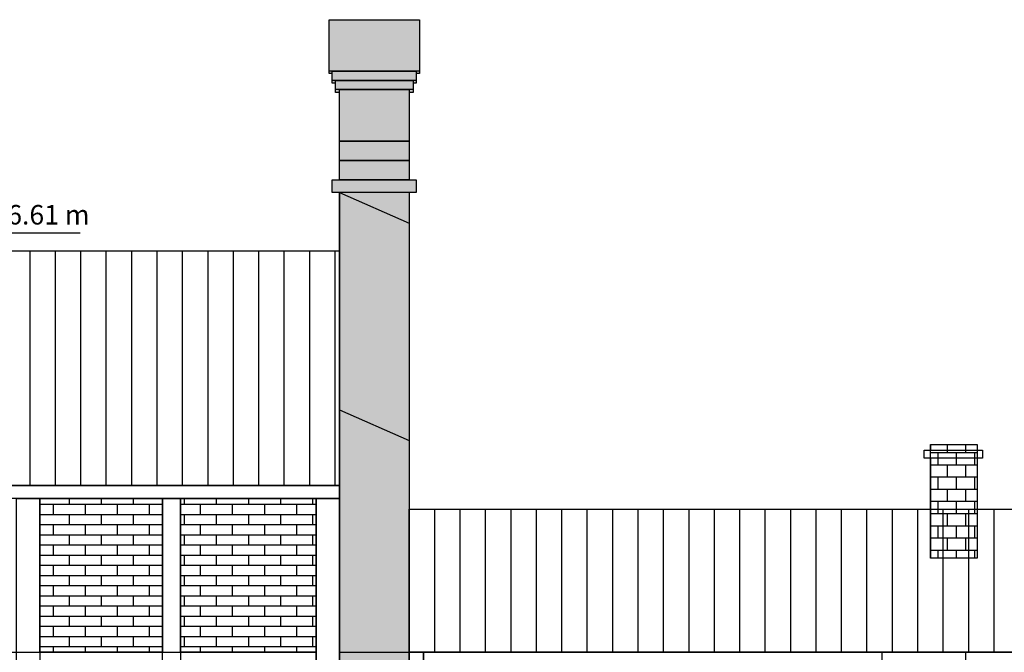
# Model space of a CAD drawing. Extents: x 712 to 2727, y -2101 to 2881.
# Drawn here: x 1176 to 1183, y 147 to 151 of the extents above; entities that cross this region are included whole.
import ezdxf

# ---------------------------------------------------------------- set-up
doc = ezdxf.new("R2010")
doc.units = 0
for name, color, linetype, true_color in [('601_ANSICHTSLINIE', 7, 'Continuous', 0xffffff), ('951_HÖHEN_GELÄNDE', 7, 'Continuous', 0xffffff), ('BACKSTEIN', 16, 'Continuous', 0x7f0000)]:
    doc.layers.add(name, color=color, linetype=linetype, true_color=true_color)
doc.styles.add('textstyle279', font='txt')

msp = doc.modelspace()

# ---------------------------------------------------------------- hatches: boundary and pattern name
at = {"layer": '601_ANSICHTSLINIE', "linetype": 'Continuous', "true_color": 0xffffff}
msp.add_hatch(color=7, dxfattribs=at).paths.add_polyline_path([(1178.5896, 151.0715), (1178.5896, 150.9983), (1178.5646, 150.9983), (1178.5646, 150.9252), (1178.5346, 150.9252), (1178.5346, 150.2494), (1178.5896, 150.2494), (1178.5896, 150.1494), (1178.5346, 150.1494), (1178.5346, 143.0901), (1177.9946, 143.0901), (1177.9946, 150.1494), (1177.9396, 150.1494), (1177.9396, 150.2494), (1177.9946, 150.2494), (1177.9946, 150.9252), (1177.9646, 150.9252), (1177.9646, 150.9983), (1177.9396, 150.9983), (1177.9396, 151.0715), (1177.9146, 151.0715), (1177.9146, 151.4894), (1178.6146, 151.4894), (1178.6146, 151.0715)], flags=0)
h = msp.add_hatch(dxfattribs=at)
h.set_pattern_fill('DÄMMSTOFF V  SRF-1', scale=0.03937, style=0, pattern_type=0)
h.set_pattern_definition([(90, (1168.7096, 149.14514), (-0.1968504, 0), [])])
h.paths.add_polyline_path([(1172.9996, 147.2139), (1162.1551, 147.2139), (1162.1551, 149.6994), (1177.9946, 149.6994), (1177.9946, 147.8801), (1172.9996, 147.8801)], flags=0)
at = {"layer": '601_ANSICHTSLINIE', "linetype": 'Continuous', "true_color": 0x7f0000}
h = msp.add_hatch(dxfattribs=at)
h.set_pattern_fill('LÄUFER 30_20 SRF-2', color=16, scale=0.004724, style=0, pattern_type=0)
h.set_pattern_definition([(0, (1182.77052, 147.94735), (0, -0.094488), [])])
h.paths.add_polyline_path([(1182.5716, 148.1974), (1182.9316, 148.1974), (1182.9316, 147.3175), (1182.5716, 147.3175)], flags=0)
at = {"layer": '601_ANSICHTSLINIE', "linetype": 'Continuous', "true_color": 0xffffff}
h = msp.add_hatch(dxfattribs=at)
h.set_pattern_fill('LÄUFER 30_20 SRF-3', scale=0.004724, style=0, pattern_type=0)
h.set_pattern_definition([(270, (1182.770516, 147.94735), (0.070866, 0.094488), [0.094488, -0.094488])])
h.paths.add_polyline_path([(1182.5716, 148.1974), (1182.9316, 148.1974), (1182.9316, 147.3175), (1182.5716, 147.3175)], flags=0)
h = msp.add_hatch(dxfattribs=at)
h.set_pattern_fill('DÄMMSTOFF V  SRF-1', scale=0.03937, style=0, pattern_type=0)
h.set_pattern_definition([(90, (1185.8196, 147.14307), (-0.1968504, 0), [])])
h.paths.add_polyline_path([(1178.5346, 147.6974), (1193.2545, 147.6974), (1195.1746, 146.5888), (1178.5346, 146.5888)], flags=0)
at = {"layer": 'BACKSTEIN', "linetype": 'Continuous', "true_color": 0x7f0000}
h = msp.add_hatch(dxfattribs=at)
h.set_pattern_fill('LÄUFER 30_20 SRF', color=16, scale=0.008268, style=0, pattern_type=0)
h.set_pattern_definition([(0, (1176.150115, 147.18445), (0, -0.07874), [])])
h.paths.add_polyline_path([(1176.6246, 146.5888), (1175.6756, 146.5888), (1175.6756, 147.7801), (1176.6246, 147.7801)], flags=0)
at = {"layer": 'BACKSTEIN', "linetype": 'Continuous', "true_color": 0xffffff}
h = msp.add_hatch(dxfattribs=at)
h.set_pattern_fill('LÄUFER 30_20 SRF-1', scale=0.008268, style=0, pattern_type=0)
h.set_pattern_definition([(270, (1176.15012, 147.18445), (0.124016, 0.07874), [0.07874, -0.07874])])
h.paths.add_polyline_path([(1176.6246, 146.5888), (1175.6756, 146.5888), (1175.6756, 147.7801), (1176.6246, 147.7801)], flags=0)
at = {"layer": 'BACKSTEIN', "linetype": 'Continuous', "true_color": 0x7f0000}
h = msp.add_hatch(dxfattribs=at)
h.set_pattern_fill('LÄUFER 30_20 SRF', color=16, scale=0.008268, style=0, pattern_type=0)
h.set_pattern_definition([(0, (1177.2896, 147.18445), (0, -0.07874), [])])
h.paths.add_polyline_path([(1176.7646, 147.7801), (1177.8146, 147.7801), (1177.8146, 146.5888), (1176.7646, 146.5888)], flags=0)
at = {"layer": 'BACKSTEIN', "linetype": 'Continuous', "true_color": 0xffffff}
h = msp.add_hatch(dxfattribs=at)
h.set_pattern_fill('LÄUFER 30_20 SRF-1', scale=0.008268, style=0, pattern_type=0)
h.set_pattern_definition([(270, (1177.2896, 147.18445), (0.124016, 0.07874), [0.07874, -0.07874])])
h.paths.add_polyline_path([(1176.7646, 147.7801), (1177.8146, 147.7801), (1177.8146, 146.5888), (1176.7646, 146.5888)], flags=0)

# ---------------------------------------------------------------- linework, layer by layer
at = {"layer": '601_ANSICHTSLINIE', "color": 7, "linetype": 'Continuous', "true_color": 0xffffff}
for p, q in [((1177.9946, 150.1494), (1178.5346, 149.9134)), ((1177.9946, 150.1494), (1178.5346, 149.9134)), ((1174.4962, 149.8377), (1175.9877, 149.8377)), ((1177.9946, 148.4661), (1178.5346, 148.2301)), ((1182.5716, 148.1974), (1182.5716, 148.1536)), ((1182.9316, 148.1974), (1182.9316, 148.1536)), ((1182.5716, 148.0936), (1182.5716, 147.3175)), ((1182.9316, 148.0936), (1182.9316, 147.3175))]:
    msp.add_line(p, q, dxfattribs=at)
at = {"layer": '601_ANSICHTSLINIE'}
for p, q in [((1177.9946, 150.1494), (1177.9946, 146.5888)), ((1178.5346, 150.1494), (1178.5346, 146.5888)), ((1182.5716, 148.1974), (1182.9316, 148.1974)), ((1178.5346, 147.6974), (1193.2545, 147.6974)), ((1178.5346, 146.5888), (1195.1046, 146.5888))]:
    msp.add_line(p, q, dxfattribs=at)
at = {"layer": '601_ANSICHTSLINIE', "color": 7, "linetype": 'Continuous', "true_color": 0xffffff, "flags": 128}
for points in [[(1178.5896, 151.0715), (1178.5896, 150.9983), (1178.5646, 150.9983), (1178.5646, 150.9252), (1178.5346, 150.9252), (1178.5346, 150.2494), (1178.5896, 150.2494), (1178.5896, 150.1494), (1178.5346, 150.1494), (1178.5346, 143.0901), (1177.9946, 143.0901), (1177.9946, 150.1494), (1177.9396, 150.1494), (1177.9396, 150.2494), (1177.9946, 150.2494), (1177.9946, 150.9252), (1177.9646, 150.9252), (1177.9646, 150.9983), (1177.9396, 150.9983), (1177.9396, 151.0715), (1177.9146, 151.0715), (1177.9146, 151.4894), (1178.6146, 151.4894), (1178.6146, 151.0715)], [(1177.9146, 151.4894), (1178.6146, 151.4894), (1178.6146, 151.0894), (1177.9146, 151.0894)], [(1177.9396, 151.0894), (1178.5896, 151.0894), (1178.5896, 151.0194), (1177.9396, 151.0194)], [(1177.9396, 151.0894), (1178.5896, 151.0894), (1178.5896, 151.0194), (1177.9396, 151.0194)], [(1177.9646, 151.0194), (1178.5646, 151.0194), (1178.5646, 150.9494), (1177.9646, 150.9494)], [(1177.9646, 151.0194), (1178.5646, 151.0194), (1178.5646, 150.9494), (1177.9646, 150.9494)], [(1177.9946, 150.9494), (1178.5346, 150.9494), (1178.5346, 150.5494), (1177.9946, 150.5494)], [(1177.9946, 150.9494), (1178.5346, 150.9494), (1178.5346, 150.5494), (1177.9946, 150.5494)], [(1177.9946, 150.5494), (1178.5346, 150.5494), (1178.5346, 150.3994), (1177.9946, 150.3994)], [(1177.9946, 150.5494), (1178.5346, 150.5494), (1178.5346, 150.3994), (1177.9946, 150.3994)], [(1177.9946, 150.3994), (1178.5346, 150.3994), (1178.5346, 150.2494), (1177.9946, 150.2494)], [(1177.9946, 150.3994), (1178.5346, 150.3994), (1178.5346, 150.2494), (1177.9946, 150.2494)], [(1177.9396, 150.2494), (1178.5896, 150.2494), (1178.5896, 150.1494), (1177.9396, 150.1494)], [(1177.9396, 150.2494), (1178.5896, 150.2494), (1178.5896, 150.1494), (1177.9396, 150.1494)], [(1172.9996, 147.2139), (1162.1551, 147.2139), (1162.1551, 149.6994), (1177.9946, 149.6994), (1177.9946, 147.8801), (1172.9996, 147.8801)], [(1182.5231, 148.1536), (1182.9731, 148.1536), (1182.9731, 148.0936), (1182.5231, 148.0936)], [(1182.5716, 148.1974), (1182.9316, 148.1974), (1182.9316, 147.3175), (1182.5716, 147.3175)], [(1182.5716, 148.1974), (1182.9316, 148.1974), (1182.9316, 147.3175), (1182.5716, 147.3175)], [(1172.9996, 147.8801), (1177.9946, 147.8801), (1177.9946, 147.7801), (1172.9996, 147.7801)], [(1175.4956, 147.7801), (1175.6756, 147.7801), (1175.6756, 143.0901), (1175.4956, 143.0901)], [(1176.6246, 147.7801), (1176.7646, 147.7801), (1176.7646, 143.0901), (1176.6246, 143.0901)], [(1177.8146, 147.7801), (1177.9946, 147.7801), (1177.9946, 143.0901), (1177.8146, 143.0901)], [(1178.5346, 147.6974), (1193.2545, 147.6974), (1195.1746, 146.5888), (1178.5346, 146.5888)], [(1177.8146, 146.5888), (1177.8146, 146.4688), (1162.6551, 146.4688), (1162.6551, 146.5888)], [(1178.5346, 146.5888), (1178.5346, 143.0901), (1177.9946, 143.0901), (1177.9946, 146.5888)], [(1178.5346, 143.0901), (1178.5346, 146.5888), (1178.6446, 146.5888), (1178.6446, 143.0901)], [(1178.5346, 146.5888), (1195.1746, 146.5888), (1195.1746, 146.4888), (1178.5346, 146.4888)], [(1178.6446, 146.5888), (1182.1946, 146.5888), (1182.1946, 146.3901), (1178.6446, 146.3901)], [(1182.8446, 146.5888), (1186.4196, 146.5888), (1186.4196, 146.3901), (1182.8446, 146.3901)]]:
    msp.add_lwpolyline(points, close=True, dxfattribs=at)
at = {"layer": 'BACKSTEIN', "color": 7, "linetype": 'Continuous', "true_color": 0xffffff, "flags": 128}
for points in [[(1176.6246, 146.5888), (1175.6756, 146.5888), (1175.6756, 147.7801), (1176.6246, 147.7801)], [(1176.7646, 147.7801), (1177.8146, 147.7801), (1177.8146, 146.5888), (1176.7646, 146.5888)]]:
    msp.add_lwpolyline(points, close=True, dxfattribs=at)

# ---------------------------------------------------------------- texts
at = {"layer": '951_HÖHEN_GELÄNDE', "insert": (1174.5058, 150.0537), "char_height": 0.151033, "attachment_point": 1, "line_spacing_factor": 0.962448, "style": 'textstyle279'}
msp.add_mtext('OK First +6.61 m', dxfattribs=at)

doc.saveas('drawing.dxf')
